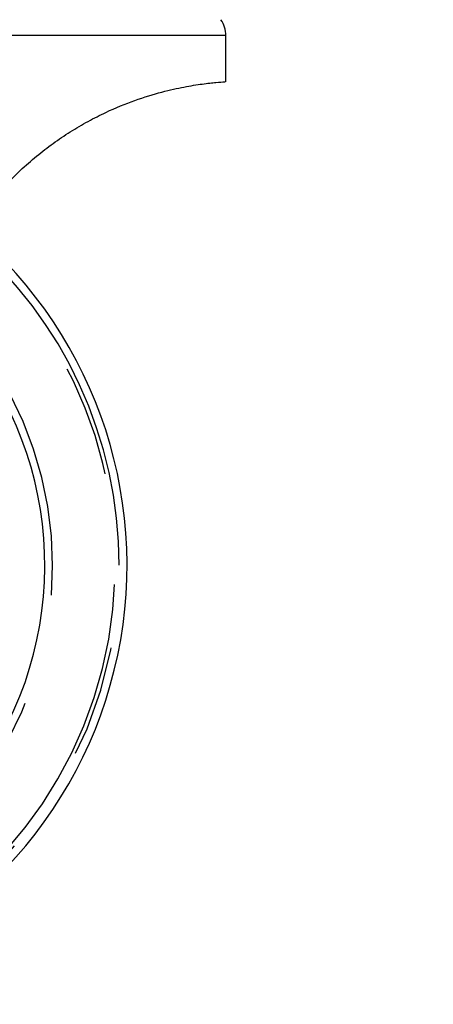
# Paper-space layout 'Layout1' of a CAD drawing. Extents: x 5 to 419, y 5 to 292.
# Drawn here: x 42 to 47, y 148 to 159 of the extents above; entities that cross this region are included whole.
import ezdxf

# ---------------------------------------------------------------- set-up
doc = ezdxf.new("R2010")
doc.units = 0
doc.linetypes.add('PHANTOM', pattern=[12.7, 6.35, -1.27, 1.27, -1.27, 1.27, -1.27])
doc.layers.add('BEMAßUNG', color=96, linetype='CONTINUOUS')
doc.layers.add('SLD-0', color=179, linetype='CONTINUOUS')
doc.styles.add('SLDTEXTSTYLE0', font='TXT', dxfattribs={"width": 0.75})
doc.styles.add('SLDTEXTSTYLE2', font='TXT', dxfattribs={"width": 0.96})
doc.dimstyles.new('SLDDIMSTYLE1', dxfattribs={"dimtxt": 3.5, "dimasz": 3.302, "dimexe": 0, "dimexo": 0.0625, "dimgap": 0.875, "dimtad": 1, "dimdec": 0, "dimlfac": 16, "dimrnd": 1e-09, "dimzin": 12, "dimtxsty": 'SLDTEXTSTYLE0', "dimblk1": 'NONE', "dimblk2": 'NONE', "dimsah": 1, "dimcen": 0.09, "dimazin": 3, "dimtfac": 1, "dimtofl": 0, "dimtmove": 0, "dimatfit": 3, "dimtolj": 1, "dimtzin": 12})

# ---------------------------------------------------------------- blocks, each defined once
blk = doc.blocks.new('_D_17')
at = {"layer": 'BEMAßUNG'}
for p, q in [((147.57, 250.149), (20.181, 250.149)), ((21.181, 147.837), (21.181, 250.149)), ((37.144, 147.837), (20.181, 147.837))]:
    blk.add_line(p, q, dxfattribs=at)
for points in [[(21.181, 250.149), (20.673, 246.847), (21.689, 246.847)], [(21.181, 147.837), (21.689, 151.139), (20.673, 151.139)]]:
    blk.add_solid(points, dxfattribs=at)
at = {"layer": 'BEMAßUNG', "insert": (16.931, 197.447), "char_height": 3.5, "attachment_point": 1, "rotation": 90, "style": 'SLDTEXTSTYLE2'}
blk.add_mtext('1637', dxfattribs=at)
blk = doc.blocks.new('_NONE')

psp = doc.layouts.get("Layout1")

# ---------------------------------------------------------------- linework, layer by layer
at = {"layer": 'SLD-0', "color": 8, "linetype": 'PHANTOM'}
psp.add_line((44.27, 158.868), (39.29, 158.868), dxfattribs=at)
at = {"layer": 'SLD-0', "color": 179, "linetype": 'CONTINUOUS'}
psp.add_line((44.27, 158.343), (44.27, 158.868), dxfattribs=at)
for centre, radius, start, end in [((43.957, 158.868), 0.313, 360, 35.3802), ((38.144, 152.837), 5, 282.6179, 49.7102), ((38.144, 152.837), 4.063, 180, 46.7522)]:
    psp.add_arc(centre, radius, start, end, dxfattribs=at)
at = {"layer": 'SLD-0', "color": 8, "linetype": 'PHANTOM'}
for radius, start, end in [(4.91, 96.9634, 360), (4.865, 282.6179, 49.3567), (4.91, 360, 49.4756), (4.152, 180, 47.0942)]:
    psp.add_arc((38.144, 152.837), radius, start, end, dxfattribs=at)
at = {"layer": 'SLD-0', "color": 179, "linetype": 'CONTINUOUS'}
psp.add_open_spline([(41.444, 156.778), (41.544, 156.907), (41.694, 157.102), (41.927, 157.334), (42.112, 157.496), (42.302, 157.643), (42.499, 157.776), (42.701, 157.894), (42.95, 158.02), (43.24, 158.138), (43.542, 158.23), (43.801, 158.287), (44.012, 158.32), (44.167, 158.336), (44.259, 158.343), (44.261, 158.343), (44.262, 158.343)], degree=3, knots=[0, 0, 0, 0, 0.09864, 0.149251, 0.199854, 0.249303, 0.298746, 0.350092, 0.401436, 0.487537, 0.576308, 0.660138, 0.746064, 0.836513, 0.929316, 1, 1, 1, 1], dxfattribs=at)

# ---------------------------------------------------------------- dimensions: what is measured, and where the dimension line sits
at = {"layer": 'BEMAßUNG'}
dim = psp.add_linear_dim(base=(21.181, 147.837), p1=(148.57, 250.149), p2=(38.144, 147.837), angle=90, dimstyle='SLDDIMSTYLE1', dxfattribs=at)
dim.commit()
dim.dimension.update_dxf_attribs({"geometry": '_D_17', "text_midpoint": (21.181, 202.619), "dimtype": 160})

doc.saveas('drawing.dxf')
